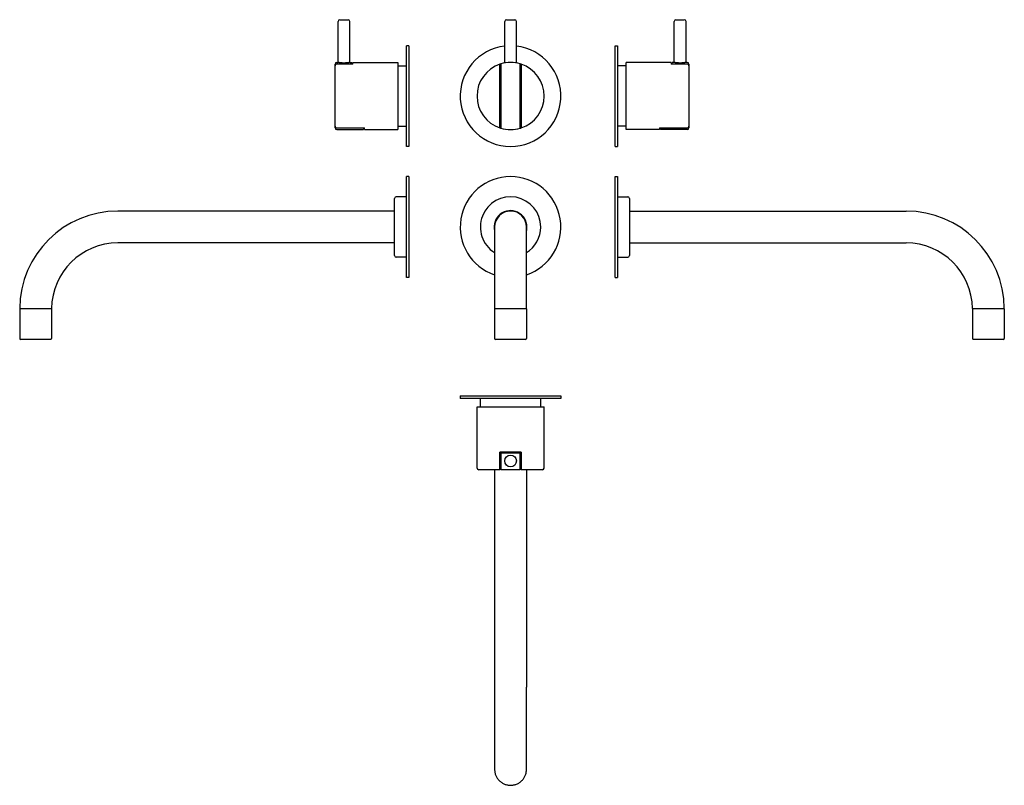
# Model space of a CAD drawing. Extents: x 90 to 677, y 522 to 978.
import ezdxf

# ---------------------------------------------------------------- set-up
doc = ezdxf.new("R2010")
doc.units = 0
doc.header["$LTSCALE"] = 10
doc.layers.add('AM_VIS', color=7, linetype='CONTINUOUS')

msp = doc.modelspace()

# ---------------------------------------------------------------- linework, layer by layer
at = {"layer": 'AM_VIS', "color": 9}
for p, q in [((279.63, 952.6), (279.63, 977.1)), ((280.63, 978.1), (285.63, 978.1)), ((286.63, 952.6), (286.63, 977.1)), ((378.99, 952.29), (378.99, 977.1)), ((379.99, 978.1), (384.99, 978.1)), ((385.99, 952.29), (385.99, 977.1)), ((480.08, 952.6), (480.08, 977.1)), ((481.08, 978.1), (483.58, 978.1)), ((483.58, 978.1), (486.08, 978.1)), ((487.08, 952.6), (487.08, 977.1)), ((277.88, 950.69), (277.88, 951.6)), ((278.88, 952.6), (279.63, 952.6)), ((278.88, 951.74), (287.88, 951.74)), ((288.38, 951.58), (278.88, 951.58)), ((286.63, 952.6), (287.88, 952.6)), ((287.88, 952.6), (287.88, 951.74)), ((287.88, 951.74), (287.88, 951.58)), ((288.38, 951.58), (288.38, 952.6)), ((288.38, 952.6), (315.38, 952.6)), ((315.38, 952.6), (315.38, 912.6)), ((451.33, 932.6), (451.33, 952.6)), ((478.33, 952.6), (451.33, 952.6)), ((478.33, 952.6), (478.33, 951.58)), ((487.83, 951.58), (478.33, 951.58)), ((478.83, 951.74), (478.83, 952.6)), ((480.08, 952.6), (478.83, 952.6)), ((478.83, 951.74), (487.83, 951.74)), ((478.83, 951.58), (478.83, 951.74)), ((487.83, 952.6), (487.08, 952.6)), ((488.83, 951.6), (488.83, 950.69)), ((277.88, 950.53), (277.88, 950.69)), ((277.88, 914.68), (277.88, 950.53)), ((315.38, 950.6), (320.38, 950.6)), ((376.19, 914.68), (376.19, 950.53)), ((376.69, 950.69), (376.69, 914.51)), ((388.29, 914.51), (388.29, 950.69)), ((388.79, 950.53), (388.79, 914.68)), ((451.33, 950.6), (446.33, 950.6)), ((488.83, 950.69), (488.83, 950.53)), ((488.83, 950.53), (488.83, 914.68)), ((376.69, 932.6), (376.19, 932.6)), ((376.19, 931.51), (376.69, 931.51)), ((388.79, 932.6), (388.29, 932.6)), ((388.29, 931.03), (388.79, 931.03)), ((451.33, 912.6), (451.33, 932.6)), ((277.88, 914.51), (277.88, 914.68)), ((277.88, 913.6), (277.88, 914.51)), ((278.88, 913.62), (295.38, 913.62)), ((294.88, 913.46), (278.88, 913.46)), ((278.88, 912.6), (294.88, 912.6)), ((294.88, 913.62), (294.88, 913.46)), ((294.88, 913.46), (294.88, 912.6)), ((295.38, 912.6), (295.38, 913.62)), ((295.38, 912.6), (315.38, 912.6)), ((315.38, 914.6), (320.38, 914.6)), ((451.33, 914.6), (446.33, 914.6)), ((471.33, 912.6), (451.33, 912.6)), ((471.33, 913.62), (487.83, 913.62)), ((471.33, 913.62), (471.33, 912.6)), ((471.83, 913.46), (471.83, 913.62)), ((487.83, 913.46), (471.83, 913.46)), ((471.83, 912.6), (471.83, 913.46)), ((487.83, 912.6), (471.83, 912.6)), ((488.83, 914.68), (488.83, 914.51)), ((488.83, 914.51), (488.83, 913.6)), ((364.49, 747.49), (364.49, 752.49)), ((400.49, 747.49), (400.49, 752.49)), ((362.49, 747.49), (402.49, 747.49)), ((362.49, 710.99), (362.49, 747.49)), ((402.49, 710.99), (402.49, 747.49)), ((376.19, 710.99), (376.19, 720.49)), ((388.79, 720.49), (376.19, 720.49)), ((376.69, 719.99), (376.19, 719.99)), ((376.69, 719.99), (376.69, 710.99)), ((376.69, 719.99), (388.29, 719.99)), ((388.29, 710.99), (388.29, 719.99)), ((388.79, 719.99), (388.29, 719.99)), ((388.79, 720.49), (388.79, 710.99)), ((376.19, 709.99), (363.49, 709.99)), ((388.29, 709.99), (376.69, 709.99)), ((401.49, 709.99), (388.79, 709.99))]:
    msp.add_line(p, q, dxfattribs=at)
at = {"layer": 'AM_VIS', "color": 254}
for p, q in [((320.38, 902.6), (320.38, 962.6)), ((321.88, 962.6), (320.38, 962.6)), ((321.88, 962.6), (321.88, 902.6)), ((444.83, 902.6), (444.83, 962.6)), ((444.83, 962.6), (446.33, 962.6)), ((446.33, 962.6), (446.33, 902.6)), ((321.88, 902.6), (320.38, 902.6)), ((444.83, 902.6), (446.33, 902.6)), ((320.38, 824.6), (320.38, 884.6)), ((321.88, 884.6), (320.38, 884.6)), ((321.88, 884.6), (321.88, 824.6)), ((444.83, 824.6), (444.83, 884.6)), ((444.83, 884.6), (446.33, 884.6)), ((446.33, 884.6), (446.33, 824.6)), ((321.88, 824.6), (320.38, 824.6)), ((444.83, 824.6), (446.33, 824.6)), ((352.49, 753.99), (382.49, 753.99)), ((352.49, 753.99), (352.49, 752.49)), ((382.49, 752.49), (352.49, 752.49)), ((382.49, 753.99), (412.49, 753.99)), ((412.49, 752.49), (382.49, 752.49)), ((412.49, 753.99), (412.49, 752.49))]:
    msp.add_line(p, q, dxfattribs=at)
at = {"layer": 'AM_VIS', "color": 255}
for p, q in [((313.38, 854.6), (313.38, 871.6)), ((320.38, 872.6), (314.38, 872.6)), ((446.33, 872.6), (452.33, 872.6)), ((453.33, 871.6), (453.33, 837.6)), ((313.38, 864.1), (148.38, 864.1)), ((453.33, 864.1), (618.33, 864.1)), ((313.38, 837.6), (313.38, 854.6)), ((372.99, 854.6), (372.99, 806.1)), ((391.99, 806.1), (391.99, 854.6)), ((313.38, 845.1), (148.38, 845.1)), ((453.33, 845.1), (618.33, 845.1)), ((320.38, 836.6), (314.38, 836.6)), ((446.33, 836.6), (452.33, 836.6)), ((89.88, 805.9), (89.88, 788.1)), ((108.88, 805.9), (108.88, 788.1)), ((372.99, 805.9), (372.99, 788.1)), ((391.99, 805.9), (391.99, 788.1)), ((657.83, 805.9), (657.83, 788.1)), ((676.83, 805.9), (676.83, 788.1)), ((99.38, 787.6), (90.38, 787.6)), ((108.38, 787.6), (99.38, 787.6)), ((391.49, 787.6), (373.49, 787.6)), ((676.33, 787.6), (658.33, 787.6)), ((372.99, 709.99), (372.99, 580.49)), ((391.99, 709.99), (391.99, 580.49)), ((372.99, 580.49), (372.99, 531.49)), ((391.99, 531.49), (391.99, 580.49))]:
    msp.add_line(p, q, dxfattribs=at)
at = {"layer": 'AM_VIS', "color": 9}
msp.add_circle((382.49, 715.24), 3.5, dxfattribs=at)
for centre, radius, start, end in [((280.63, 977.1), 1, 90, 180), ((285.63, 977.1), 1, 0, 90), ((379.99, 977.1), 1, 90, 180), ((384.99, 977.1), 1, 0, 90), ((481.08, 977.1), 1, 90, 180), ((486.08, 977.1), 1, 0, 90), ((278.88, 951.6), 1, 90, 180), ((382.49, 932.6), 20, 108.36081, 251.63919), ((382.49, 932.6), 20, 106.85796, 108.36081), ((382.49, 932.6), 20, 73.14204, 106.85796), ((382.49, 932.6), 20, 71.63919, 73.14204), ((382.49, 932.6), 20, 288.36081, 71.63919), ((487.83, 951.6), 1, 0, 90), ((278.88, 913.6), 1, 180, 270), ((382.49, 932.6), 20, 251.63919, 253.14204), ((382.49, 932.6), 20, 253.14204, 286.85796), ((382.49, 932.6), 20, 286.85796, 288.36081), ((487.83, 913.6), 1, 270, 0), ((363.49, 710.99), 1, 180, 270), ((401.49, 710.99), 1, 270, 0)]:
    msp.add_arc(centre, radius, start, end, dxfattribs=at)
at = {"layer": 'AM_VIS', "color": 254}
for centre, start, end in [((382.49, 932.6), 96.69977, 83.30023), ((382.49, 854.6), 288.46146, 251.53854)]:
    msp.add_arc(centre, 30, start, end, dxfattribs=at)
at = {"layer": 'AM_VIS', "color": 255}
for centre, radius, start, end in [((314.38, 871.6), 1, 90, 180), ((382.49, 854.6), 18, 0, 238.14457), ((452.33, 871.6), 1, 0, 90), ((148.38, 805.6), 58.5, 90, 179.51029), ((382.49, 854.6), 9.75, 0, 193.00282), ((382.49, 854.6), 9.5, 0, 180), ((618.33, 805.6), 58.5, 0.48971, 90), ((382.49, 854.6), 18, 301.85543, 0), ((382.49, 854.6), 9.75, 346.99718, 0), ((148.38, 805.6), 39.5, 90, 179.27472), ((618.33, 805.6), 39.5, 0.72528, 90), ((314.38, 837.6), 1, 180, 270), ((452.33, 837.6), 1, 270, 0), ((90.08, 805.9), 0.2, 90, 180), ((108.68, 805.9), 0.2, 0, 90), ((373.19, 805.9), 0.2, 90, 180), ((391.79, 805.9), 0.2, 0, 90), ((658.03, 805.9), 0.2, 90, 180), ((676.63, 805.9), 0.2, 0, 90), ((90.38, 788.1), 0.5, 180, 270), ((108.38, 788.1), 0.5, 270, 0), ((373.49, 788.1), 0.5, 180, 270), ((391.49, 788.1), 0.5, 270, 0), ((658.33, 788.1), 0.5, 180, 270), ((676.33, 788.1), 0.5, 270, 0)]:
    msp.add_arc(centre, radius, start, end, dxfattribs=at)
at = {"layer": 'AM_VIS', "color": 9}
for points, knots in [([(277.88, 950.69), (277.88, 950.76), (277.89, 950.83), (277.92, 950.97), (277.94, 951.04), (277.98, 951.16), (278.02, 951.22), (278.09, 951.34), (278.14, 951.4), (278.22, 951.49), (278.28, 951.53), (278.39, 951.61), (278.45, 951.64), (278.56, 951.69), (278.63, 951.71), (278.75, 951.73), (278.82, 951.74), (278.88, 951.74)], [4.557016, 4.557016, 4.557016, 4.557016, 4.754204, 4.754204, 4.951393, 4.951393, 5.143442, 5.143442, 5.335491, 5.335491, 5.5221, 5.5221, 5.708708, 5.708708, 5.891148, 5.891148, 6.073588, 6.073588, 6.073588, 6.073588]), ([(278.88, 951.58), (278.82, 951.58), (278.76, 951.58), (278.63, 951.55), (278.56, 951.53), (278.45, 951.48), (278.39, 951.45), (278.28, 951.37), (278.23, 951.33), (278.14, 951.24), (278.09, 951.18), (278.02, 951.06), (277.99, 951), (277.94, 950.88), (277.92, 950.81), (277.89, 950.66), (277.88, 950.59), (277.88, 950.53)], [6.103205, 6.103205, 6.103205, 6.103205, 6.285137, 6.285137, 6.467069, 6.467069, 6.653961, 6.653961, 6.840854, 6.840854, 7.034249, 7.034249, 7.227643, 7.227643, 7.427214, 7.427214, 7.626784, 7.626784, 7.626784, 7.626784]), ([(283.13, 952.29), (282.91, 952.29), (282.68, 952.3), (282.23, 952.31), (282.01, 952.32), (281.58, 952.35), (281.37, 952.37), (280.99, 952.41), (280.81, 952.43), (280.5, 952.47), (280.36, 952.49), (280.1, 952.52), (279.99, 952.54), (279.81, 952.57), (279.74, 952.58), (279.65, 952.6), (279.63, 952.6), (279.63, 952.6)], [0, 0, 0, 0, 0.660677, 0.660677, 1.321354, 1.321354, 1.98203, 1.98203, 2.642707, 2.642707, 3.303362, 3.303362, 3.964018, 3.964018, 4.624673, 4.624673, 5.285328, 5.285328, 5.285328, 5.285328]), ([(286.63, 952.6), (286.63, 952.6), (286.61, 952.6), (286.52, 952.58), (286.45, 952.57), (286.28, 952.54), (286.16, 952.52), (285.91, 952.49), (285.76, 952.47), (285.45, 952.43), (285.28, 952.41), (284.89, 952.37), (284.69, 952.35), (284.26, 952.32), (284.03, 952.31), (283.58, 952.3), (283.35, 952.29), (283.13, 952.29)], [15.855985, 15.855985, 15.855985, 15.855985, 16.51664, 16.51664, 17.177295, 17.177295, 17.83795, 17.83795, 18.498606, 18.498606, 19.159282, 19.159282, 19.819959, 19.819959, 20.480636, 20.480636, 21.141313, 21.141313, 21.141313, 21.141313]), ([(376.19, 950.53), (376.19, 950.59), (376.19, 950.66), (376.19, 950.81), (376.19, 950.88), (376.19, 951), (376.19, 951.06), (376.19, 951.18), (376.19, 951.24), (376.19, 951.33), (376.19, 951.37), (376.19, 951.45), (376.19, 951.48), (376.19, 951.53), (376.19, 951.55), (376.19, 951.58), (376.19, 951.58), (376.19, 951.58)], [4.579627, 4.579627, 4.579627, 4.579627, 4.779197, 4.779197, 4.978768, 4.978768, 5.172162, 5.172162, 5.365557, 5.365557, 5.55245, 5.55245, 5.739342, 5.739342, 5.921274, 5.921274, 6.103205, 6.103205, 6.103205, 6.103205]), ([(376.69, 951.74), (376.69, 951.74), (376.69, 951.73), (376.69, 951.71), (376.69, 951.69), (376.69, 951.64), (376.69, 951.61), (376.69, 951.53), (376.69, 951.49), (376.69, 951.4), (376.69, 951.34), (376.69, 951.22), (376.69, 951.16), (376.69, 951.04), (376.69, 950.97), (376.69, 950.83), (376.69, 950.76), (376.69, 950.69)], [6.073588, 6.073588, 6.073588, 6.073588, 6.256027, 6.256027, 6.438467, 6.438467, 6.625075, 6.625075, 6.811684, 6.811684, 7.003733, 7.003733, 7.195782, 7.195782, 7.392971, 7.392971, 7.590159, 7.590159, 7.590159, 7.590159]), ([(388.29, 950.69), (388.29, 950.76), (388.29, 950.83), (388.29, 950.97), (388.29, 951.04), (388.29, 951.16), (388.29, 951.22), (388.29, 951.34), (388.29, 951.4), (388.29, 951.49), (388.29, 951.53), (388.29, 951.61), (388.29, 951.64), (388.29, 951.69), (388.29, 951.71), (388.29, 951.73), (388.29, 951.74), (388.29, 951.74)], [4.557016, 4.557016, 4.557016, 4.557016, 4.754204, 4.754204, 4.951393, 4.951393, 5.143442, 5.143442, 5.335491, 5.335491, 5.5221, 5.5221, 5.708708, 5.708708, 5.891148, 5.891148, 6.073588, 6.073588, 6.073588, 6.073588]), ([(388.79, 951.58), (388.79, 951.58), (388.79, 951.58), (388.79, 951.55), (388.79, 951.53), (388.79, 951.48), (388.79, 951.45), (388.79, 951.37), (388.79, 951.33), (388.79, 951.24), (388.79, 951.18), (388.79, 951.06), (388.79, 951), (388.79, 950.88), (388.79, 950.81), (388.79, 950.66), (388.79, 950.59), (388.79, 950.53)], [6.103205, 6.103205, 6.103205, 6.103205, 6.285137, 6.285137, 6.467069, 6.467069, 6.653961, 6.653961, 6.840854, 6.840854, 7.034249, 7.034249, 7.227643, 7.227643, 7.427214, 7.427214, 7.626784, 7.626784, 7.626784, 7.626784]), ([(487.08, 952.6), (487.08, 952.6), (487.05, 952.6), (486.97, 952.58), (486.9, 952.57), (486.72, 952.54), (486.61, 952.52), (486.35, 952.49), (486.21, 952.47), (485.9, 952.43), (485.72, 952.41), (485.34, 952.37), (485.13, 952.35), (484.7, 952.32), (484.48, 952.31), (484.02, 952.3), (483.8, 952.29), (483.36, 952.29), (483.13, 952.3), (482.68, 952.31), (482.45, 952.32), (482.02, 952.35), (481.81, 952.37), (481.43, 952.41), (481.26, 952.43), (480.95, 952.47), (480.8, 952.49), (480.54, 952.52), (480.43, 952.54), (480.25, 952.57), (480.19, 952.58), (480.1, 952.6), (480.08, 952.6), (480.08, 952.6)], [5.285328, 5.285328, 5.285328, 5.285328, 5.945983, 5.945983, 6.606639, 6.606639, 7.267294, 7.267294, 7.927949, 7.927949, 8.588626, 8.588626, 9.249303, 9.249303, 9.90998, 9.90998, 10.570656, 10.570656, 11.231333, 11.231333, 11.89201, 11.89201, 12.552687, 12.552687, 13.213363, 13.213363, 13.874019, 13.874019, 14.534674, 14.534674, 15.195329, 15.195329, 15.855985, 15.855985, 15.855985, 15.855985]), ([(487.83, 951.74), (487.89, 951.74), (487.95, 951.73), (488.08, 951.71), (488.15, 951.69), (488.26, 951.64), (488.32, 951.61), (488.43, 951.53), (488.48, 951.49), (488.57, 951.4), (488.62, 951.34), (488.69, 951.22), (488.72, 951.16), (488.77, 951.04), (488.79, 950.97), (488.82, 950.83), (488.83, 950.76), (488.83, 950.69)], [6.073588, 6.073588, 6.073588, 6.073588, 6.256027, 6.256027, 6.438467, 6.438467, 6.625075, 6.625075, 6.811684, 6.811684, 7.003733, 7.003733, 7.195782, 7.195782, 7.392971, 7.392971, 7.590159, 7.590159, 7.590159, 7.590159]), ([(488.83, 950.53), (488.83, 950.59), (488.82, 950.66), (488.79, 950.81), (488.77, 950.88), (488.72, 951), (488.69, 951.06), (488.61, 951.18), (488.57, 951.24), (488.48, 951.33), (488.43, 951.37), (488.32, 951.45), (488.26, 951.48), (488.15, 951.53), (488.08, 951.55), (487.95, 951.58), (487.89, 951.58), (487.83, 951.58)], [4.579627, 4.579627, 4.579627, 4.579627, 4.779197, 4.779197, 4.978768, 4.978768, 5.172162, 5.172162, 5.365557, 5.365557, 5.55245, 5.55245, 5.739342, 5.739342, 5.921274, 5.921274, 6.103205, 6.103205, 6.103205, 6.103205]), ([(277.88, 914.68), (277.88, 914.61), (277.89, 914.54), (277.92, 914.39), (277.94, 914.32), (277.99, 914.2), (278.02, 914.14), (278.09, 914.02), (278.14, 913.97), (278.23, 913.87), (278.28, 913.83), (278.39, 913.75), (278.45, 913.72), (278.56, 913.67), (278.63, 913.65), (278.76, 913.62), (278.82, 913.62), (278.88, 913.62)], [4.579627, 4.579627, 4.579627, 4.579627, 4.779197, 4.779197, 4.978768, 4.978768, 5.172162, 5.172162, 5.365557, 5.365557, 5.55245, 5.55245, 5.739342, 5.739342, 5.921274, 5.921274, 6.103205, 6.103205, 6.103205, 6.103205]), ([(278.88, 913.46), (278.82, 913.46), (278.75, 913.47), (278.63, 913.49), (278.56, 913.51), (278.45, 913.56), (278.39, 913.59), (278.28, 913.67), (278.22, 913.71), (278.14, 913.81), (278.09, 913.86), (278.02, 913.98), (277.98, 914.04), (277.94, 914.16), (277.92, 914.23), (277.89, 914.37), (277.88, 914.44), (277.88, 914.51)], [6.073588, 6.073588, 6.073588, 6.073588, 6.256027, 6.256027, 6.438467, 6.438467, 6.625075, 6.625075, 6.811684, 6.811684, 7.003733, 7.003733, 7.195782, 7.195782, 7.392971, 7.392971, 7.590159, 7.590159, 7.590159, 7.590159]), ([(376.19, 913.62), (376.19, 913.62), (376.19, 913.62), (376.19, 913.65), (376.19, 913.67), (376.19, 913.72), (376.19, 913.75), (376.19, 913.83), (376.19, 913.87), (376.19, 913.97), (376.19, 914.02), (376.19, 914.14), (376.19, 914.2), (376.19, 914.32), (376.19, 914.39), (376.19, 914.54), (376.19, 914.61), (376.19, 914.68)], [6.103205, 6.103205, 6.103205, 6.103205, 6.285137, 6.285137, 6.467069, 6.467069, 6.653961, 6.653961, 6.840854, 6.840854, 7.034249, 7.034249, 7.227643, 7.227643, 7.427214, 7.427214, 7.626784, 7.626784, 7.626784, 7.626784]), ([(376.69, 914.51), (376.69, 914.44), (376.69, 914.37), (376.69, 914.23), (376.69, 914.16), (376.69, 914.04), (376.69, 913.98), (376.69, 913.86), (376.69, 913.81), (376.69, 913.71), (376.69, 913.67), (376.69, 913.59), (376.69, 913.56), (376.69, 913.51), (376.69, 913.49), (376.69, 913.47), (376.69, 913.46), (376.69, 913.46)], [4.557016, 4.557016, 4.557016, 4.557016, 4.754204, 4.754204, 4.951393, 4.951393, 5.143442, 5.143442, 5.335491, 5.335491, 5.5221, 5.5221, 5.708708, 5.708708, 5.891148, 5.891148, 6.073588, 6.073588, 6.073588, 6.073588]), ([(388.29, 913.46), (388.29, 913.46), (388.29, 913.47), (388.29, 913.49), (388.29, 913.51), (388.29, 913.56), (388.29, 913.59), (388.29, 913.67), (388.29, 913.71), (388.29, 913.81), (388.29, 913.86), (388.29, 913.98), (388.29, 914.04), (388.29, 914.16), (388.29, 914.23), (388.29, 914.37), (388.29, 914.44), (388.29, 914.51)], [6.073588, 6.073588, 6.073588, 6.073588, 6.256027, 6.256027, 6.438467, 6.438467, 6.625075, 6.625075, 6.811684, 6.811684, 7.003733, 7.003733, 7.195782, 7.195782, 7.392971, 7.392971, 7.590159, 7.590159, 7.590159, 7.590159]), ([(388.79, 914.68), (388.79, 914.61), (388.79, 914.54), (388.79, 914.39), (388.79, 914.32), (388.79, 914.2), (388.79, 914.14), (388.79, 914.02), (388.79, 913.97), (388.79, 913.87), (388.79, 913.83), (388.79, 913.75), (388.79, 913.72), (388.79, 913.67), (388.79, 913.65), (388.79, 913.62), (388.79, 913.62), (388.79, 913.62)], [4.579627, 4.579627, 4.579627, 4.579627, 4.779197, 4.779197, 4.978768, 4.978768, 5.172162, 5.172162, 5.365557, 5.365557, 5.55245, 5.55245, 5.739342, 5.739342, 5.921274, 5.921274, 6.103205, 6.103205, 6.103205, 6.103205]), ([(487.83, 913.62), (487.89, 913.62), (487.95, 913.62), (488.08, 913.65), (488.15, 913.67), (488.26, 913.72), (488.32, 913.75), (488.43, 913.83), (488.48, 913.87), (488.57, 913.97), (488.61, 914.02), (488.69, 914.14), (488.72, 914.2), (488.77, 914.32), (488.79, 914.39), (488.82, 914.54), (488.83, 914.61), (488.83, 914.68)], [6.103205, 6.103205, 6.103205, 6.103205, 6.285137, 6.285137, 6.467069, 6.467069, 6.653961, 6.653961, 6.840854, 6.840854, 7.034249, 7.034249, 7.227643, 7.227643, 7.427214, 7.427214, 7.626784, 7.626784, 7.626784, 7.626784]), ([(488.83, 914.51), (488.83, 914.44), (488.82, 914.37), (488.79, 914.23), (488.77, 914.16), (488.72, 914.04), (488.69, 913.98), (488.62, 913.86), (488.57, 913.81), (488.48, 913.71), (488.43, 913.67), (488.32, 913.59), (488.26, 913.56), (488.15, 913.51), (488.08, 913.49), (487.95, 913.47), (487.89, 913.46), (487.83, 913.46)], [4.557016, 4.557016, 4.557016, 4.557016, 4.754204, 4.754204, 4.951393, 4.951393, 5.143442, 5.143442, 5.335491, 5.335491, 5.5221, 5.5221, 5.708708, 5.708708, 5.891148, 5.891148, 6.073588, 6.073588, 6.073588, 6.073588]), ([(376.19, 709.99), (376.19, 709.99), (376.19, 710), (376.19, 710.02), (376.19, 710.04), (376.19, 710.09), (376.19, 710.12), (376.19, 710.2), (376.19, 710.25), (376.19, 710.33), (376.19, 710.39), (376.19, 710.5), (376.19, 710.56), (376.19, 710.67), (376.19, 710.73), (376.19, 710.86), (376.19, 710.93), (376.19, 710.99)], [4.579627, 4.579627, 4.579627, 4.579627, 4.779197, 4.779197, 4.978768, 4.978768, 5.172162, 5.172162, 5.365557, 5.365557, 5.55245, 5.55245, 5.739342, 5.739342, 5.921274, 5.921274, 6.103205, 6.103205, 6.103205, 6.103205]), ([(376.69, 710.99), (376.69, 710.93), (376.69, 710.86), (376.69, 710.73), (376.69, 710.67), (376.69, 710.56), (376.69, 710.5), (376.69, 710.38), (376.69, 710.33), (376.69, 710.24), (376.69, 710.2), (376.69, 710.12), (376.69, 710.09), (376.69, 710.04), (376.69, 710.02), (376.69, 710), (376.69, 709.99), (376.69, 709.99)], [6.073588, 6.073588, 6.073588, 6.073588, 6.256027, 6.256027, 6.438467, 6.438467, 6.625075, 6.625075, 6.811684, 6.811684, 7.003733, 7.003733, 7.195782, 7.195782, 7.392971, 7.392971, 7.590159, 7.590159, 7.590159, 7.590159]), ([(388.29, 709.99), (388.29, 709.99), (388.29, 710), (388.29, 710.02), (388.29, 710.04), (388.29, 710.09), (388.29, 710.12), (388.29, 710.2), (388.29, 710.24), (388.29, 710.33), (388.29, 710.38), (388.29, 710.5), (388.29, 710.56), (388.29, 710.67), (388.29, 710.73), (388.29, 710.86), (388.29, 710.93), (388.29, 710.99)], [4.557016, 4.557016, 4.557016, 4.557016, 4.754204, 4.754204, 4.951393, 4.951393, 5.143442, 5.143442, 5.335491, 5.335491, 5.5221, 5.5221, 5.708708, 5.708708, 5.891148, 5.891148, 6.073588, 6.073588, 6.073588, 6.073588]), ([(388.79, 710.99), (388.79, 710.93), (388.79, 710.86), (388.79, 710.73), (388.79, 710.67), (388.79, 710.56), (388.79, 710.5), (388.79, 710.39), (388.79, 710.33), (388.79, 710.25), (388.79, 710.2), (388.79, 710.12), (388.79, 710.09), (388.79, 710.04), (388.79, 710.02), (388.79, 710), (388.79, 709.99), (388.79, 709.99)], [6.103205, 6.103205, 6.103205, 6.103205, 6.285137, 6.285137, 6.467069, 6.467069, 6.653961, 6.653961, 6.840854, 6.840854, 7.034249, 7.034249, 7.227643, 7.227643, 7.427214, 7.427214, 7.626784, 7.626784, 7.626784, 7.626784])]:
    msp.add_open_spline(points, degree=3, knots=knots, dxfattribs=at)
at = {"layer": 'AM_VIS', "color": 255}
for points, knots in [([(89.88, 806.1), (89.88, 806.1), (89.9, 806.1), (89.96, 806.1), (90, 806.1), (90.13, 806.1), (90.21, 806.1), (90.39, 806.1), (90.5, 806.1), (90.72, 806.1), (90.85, 806.1), (91.14, 806.1), (91.31, 806.1), (91.66, 806.1), (91.85, 806.1), (92.25, 806.1), (92.46, 806.1), (92.87, 806.1), (93.1, 806.1), (93.58, 806.1), (93.84, 806.1), (94.37, 806.1), (94.65, 806.1), (95.2, 806.1), (95.48, 806.1), (96.02, 806.1), (96.31, 806.1), (96.91, 806.1), (97.22, 806.1), (97.84, 806.1), (98.16, 806.1), (98.78, 806.1), (99.09, 806.1), (99.68, 806.1), (99.98, 806.1), (100.61, 806.1), (100.92, 806.1), (101.55, 806.1), (101.86, 806.1), (102.46, 806.1), (102.75, 806.1), (103.29, 806.1), (103.57, 806.1), (104.12, 806.1), (104.4, 806.1), (104.93, 806.1), (105.19, 806.1), (105.67, 806.1), (105.9, 806.1), (106.31, 806.1), (106.52, 806.1), (106.92, 806.1), (107.11, 806.1), (107.46, 806.1), (107.63, 806.1), (107.92, 806.1), (108.05, 806.1), (108.27, 806.1), (108.38, 806.1), (108.56, 806.1), (108.64, 806.1), (108.77, 806.1), (108.81, 806.1), (108.87, 806.1), (108.89, 806.1), (108.89, 806.1)], [0, 0, 0, 0, 0.87931, 0.87931, 1.75862, 1.75862, 2.63793, 2.63793, 3.51724, 3.51724, 4.396567, 4.396567, 5.275893, 5.275893, 6.15522, 6.15522, 7.034546, 7.034546, 7.913897, 7.913897, 8.793247, 8.793247, 9.672597, 9.672597, 10.551948, 10.551948, 11.431326, 11.431326, 12.310703, 12.310703, 13.190081, 13.190081, 14.069459, 14.069459, 14.948846, 14.948846, 15.828232, 15.828232, 16.707619, 16.707619, 17.587005, 17.587005, 18.466376, 18.466376, 19.345746, 19.345746, 20.225117, 20.225117, 21.104488, 21.104488, 21.983825, 21.983825, 22.863162, 22.863162, 23.742499, 23.742499, 24.621836, 24.621836, 25.501138, 25.501138, 26.38044, 26.38044, 27.259741, 27.259741, 28.139043, 28.139043, 28.139043, 28.139043]), ([(372.99, 806.1), (372.99, 806.1), (373.01, 806.1), (373.07, 806.1), (373.11, 806.1), (373.24, 806.1), (373.32, 806.1), (373.5, 806.1), (373.6, 806.1), (373.83, 806.1), (373.96, 806.1), (374.25, 806.1), (374.42, 806.1), (374.77, 806.1), (374.96, 806.1), (375.36, 806.1), (375.57, 806.1), (375.98, 806.1), (376.21, 806.1), (376.69, 806.1), (376.95, 806.1), (377.48, 806.1), (377.76, 806.1), (378.31, 806.1), (378.59, 806.1), (379.13, 806.1), (379.42, 806.1), (380.02, 806.1), (380.33, 806.1), (380.95, 806.1), (381.27, 806.1), (381.89, 806.1), (382.2, 806.1), (382.49, 806.1)], [42.208627, 42.208627, 42.208627, 42.208627, 43.088005, 43.088005, 43.967383, 43.967383, 44.846761, 44.846761, 45.726139, 45.726139, 46.605489, 46.605489, 47.484839, 47.484839, 48.36419, 48.36419, 49.24354, 49.24354, 50.122866, 50.122866, 51.002193, 51.002193, 51.881519, 51.881519, 52.760846, 52.760846, 53.640156, 53.640156, 54.519466, 54.519466, 55.398776, 55.398776, 56.278086, 56.278086, 56.278086, 56.278086]), ([(382.49, 806.1), (382.79, 806.1), (383.09, 806.1), (383.72, 806.1), (384.03, 806.1), (384.66, 806.1), (384.97, 806.1), (385.57, 806.1), (385.86, 806.1), (386.4, 806.1), (386.68, 806.1), (387.23, 806.1), (387.5, 806.1), (388.04, 806.1), (388.29, 806.1), (388.78, 806.1), (389, 806.1), (389.42, 806.1), (389.62, 806.1), (390.02, 806.1), (390.21, 806.1), (390.57, 806.1), (390.73, 806.1), (391.03, 806.1), (391.16, 806.1), (391.38, 806.1), (391.49, 806.1), (391.67, 806.1), (391.75, 806.1), (391.87, 806.1), (391.92, 806.1), (391.98, 806.1), (391.99, 806.1), (391.99, 806.1)], [0, 0, 0, 0, 0.87931, 0.87931, 1.75862, 1.75862, 2.63793, 2.63793, 3.51724, 3.51724, 4.396567, 4.396567, 5.275893, 5.275893, 6.15522, 6.15522, 7.034546, 7.034546, 7.913897, 7.913897, 8.793247, 8.793247, 9.672597, 9.672597, 10.551948, 10.551948, 11.431326, 11.431326, 12.310703, 12.310703, 13.190081, 13.190081, 14.069459, 14.069459, 14.069459, 14.069459]), ([(657.82, 806.1), (657.82, 806.1), (657.84, 806.1), (657.9, 806.1), (657.94, 806.1), (658.07, 806.1), (658.15, 806.1), (658.33, 806.1), (658.43, 806.1), (658.66, 806.1), (658.79, 806.1), (659.08, 806.1), (659.25, 806.1), (659.6, 806.1), (659.79, 806.1), (660.19, 806.1), (660.4, 806.1), (660.81, 806.1), (661.04, 806.1), (661.52, 806.1), (661.78, 806.1), (662.31, 806.1), (662.59, 806.1), (663.14, 806.1), (663.42, 806.1), (663.96, 806.1), (664.25, 806.1), (664.85, 806.1), (665.16, 806.1), (665.78, 806.1), (666.1, 806.1), (666.72, 806.1), (667.03, 806.1), (667.62, 806.1), (667.92, 806.1), (668.55, 806.1), (668.86, 806.1), (669.49, 806.1), (669.8, 806.1), (670.4, 806.1), (670.69, 806.1), (671.23, 806.1), (671.51, 806.1), (672.06, 806.1), (672.34, 806.1), (672.87, 806.1), (673.12, 806.1), (673.61, 806.1), (673.83, 806.1), (674.25, 806.1), (674.46, 806.1), (674.85, 806.1), (675.04, 806.1), (675.4, 806.1), (675.56, 806.1), (675.86, 806.1), (675.99, 806.1), (676.21, 806.1), (676.32, 806.1), (676.5, 806.1), (676.58, 806.1), (676.7, 806.1), (676.75, 806.1), (676.81, 806.1), (676.82, 806.1), (676.82, 806.1)], [28.139043, 28.139043, 28.139043, 28.139043, 29.018345, 29.018345, 29.897646, 29.897646, 30.776948, 30.776948, 31.65625, 31.65625, 32.535587, 32.535587, 33.414924, 33.414924, 34.294261, 34.294261, 35.173598, 35.173598, 36.052969, 36.052969, 36.93234, 36.93234, 37.81171, 37.81171, 38.691081, 38.691081, 39.570467, 39.570467, 40.449854, 40.449854, 41.32924, 41.32924, 42.208627, 42.208627, 43.088005, 43.088005, 43.967383, 43.967383, 44.846761, 44.846761, 45.726139, 45.726139, 46.605489, 46.605489, 47.484839, 47.484839, 48.36419, 48.36419, 49.24354, 49.24354, 50.122866, 50.122866, 51.002193, 51.002193, 51.881519, 51.881519, 52.760846, 52.760846, 53.640156, 53.640156, 54.519466, 54.519466, 55.398776, 55.398776, 56.278086, 56.278086, 56.278086, 56.278086]), ([(372.99, 531.49), (372.99, 531.2), (373.01, 530.89), (373.07, 530.27), (373.11, 529.95), (373.24, 529.33), (373.32, 529.01), (373.5, 528.42), (373.6, 528.13), (373.83, 527.59), (373.96, 527.31), (374.25, 526.75), (374.42, 526.48), (374.77, 525.95), (374.96, 525.69), (375.36, 525.21), (375.57, 524.98), (375.98, 524.57), (376.21, 524.36), (376.69, 523.96), (376.95, 523.77), (377.48, 523.42), (377.76, 523.25), (378.31, 522.96), (378.59, 522.83), (379.13, 522.6), (379.42, 522.5), (380.02, 522.31), (380.33, 522.24), (380.95, 522.11), (381.27, 522.07), (381.89, 522.01), (382.2, 521.99), (382.49, 521.99)], [42.208627, 42.208627, 42.208627, 42.208627, 43.088005, 43.088005, 43.967383, 43.967383, 44.846761, 44.846761, 45.726139, 45.726139, 46.605489, 46.605489, 47.484839, 47.484839, 48.36419, 48.36419, 49.24354, 49.24354, 50.122866, 50.122866, 51.002193, 51.002193, 51.881519, 51.881519, 52.760846, 52.760846, 53.640156, 53.640156, 54.519466, 54.519466, 55.398776, 55.398776, 56.278086, 56.278086, 56.278086, 56.278086]), ([(382.49, 521.99), (382.79, 521.99), (383.09, 522.01), (383.72, 522.07), (384.03, 522.11), (384.66, 522.24), (384.97, 522.31), (385.57, 522.5), (385.86, 522.6), (386.4, 522.83), (386.68, 522.96), (387.23, 523.25), (387.5, 523.42), (388.04, 523.77), (388.29, 523.96), (388.78, 524.36), (389, 524.57), (389.42, 524.98), (389.62, 525.21), (390.02, 525.69), (390.21, 525.95), (390.57, 526.48), (390.73, 526.75), (391.03, 527.31), (391.16, 527.59), (391.38, 528.13), (391.49, 528.42), (391.67, 529.01), (391.75, 529.33), (391.87, 529.95), (391.92, 530.27), (391.98, 530.89), (391.99, 531.2), (391.99, 531.49)], [0, 0, 0, 0, 0.87931, 0.87931, 1.75862, 1.75862, 2.63793, 2.63793, 3.51724, 3.51724, 4.396567, 4.396567, 5.275893, 5.275893, 6.15522, 6.15522, 7.034546, 7.034546, 7.913897, 7.913897, 8.793247, 8.793247, 9.672597, 9.672597, 10.551948, 10.551948, 11.431326, 11.431326, 12.310703, 12.310703, 13.190081, 13.190081, 14.069459, 14.069459, 14.069459, 14.069459])]:
    msp.add_open_spline(points, degree=3, knots=knots, dxfattribs=at)

doc.saveas('drawing.dxf')
